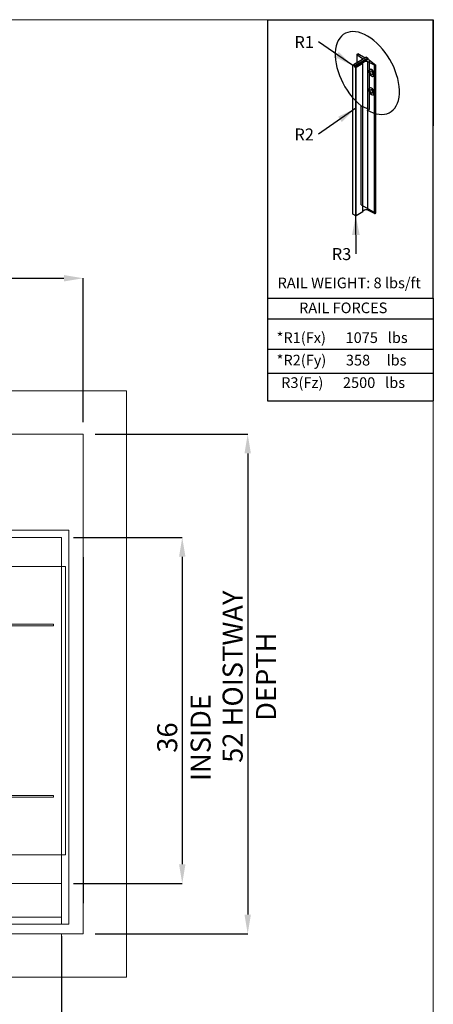
# Model space of a CAD drawing. Units: inches. Extents: x 0.3 to 10.6, y 0.2 to 8.2.
# Drawn here: x 8.5 to 10.6, y 3.1 to 8.2 of the extents above; entities that cross this region are included whole.
import ezdxf

# ---------------------------------------------------------------- set-up
doc = ezdxf.new("R2010")
doc.units = ezdxf.units.IN
doc.header["$MEASUREMENT"] = 0
doc.header["$PDSIZE"] = -1
doc.layers.add('CAB_ATTACHMENT_ANGLE_FOR_99_STILE_80_CAB', color=250, linetype='Continuous')
doc.styles.add('SLDTEXTSTYLE0', font='TXT', dxfattribs={"width": 0.584113})
doc.styles.add('SLDTEXTSTYLE1', font='TXT', dxfattribs={"width": 0.574851})
doc.styles.add('SLDTEXTSTYLE2', font='TXT', dxfattribs={"width": 0.581655})
doc.styles.add('SLDTEXTSTYLE3', font='TXT', dxfattribs={"width": 0.574367})
doc.styles.add('SLDTEXTSTYLE4', font='TXT', dxfattribs={"width": 0.638186})
doc.styles.add('SLDTEXTSTYLE5', font='TXT', dxfattribs={"width": 0.605})
doc.styles.add('SLDTEXTSTYLE6', font='TXT', dxfattribs={"width": 0.75})
doc.dimstyles.new('SLDDIMSTYLE0', dxfattribs={"dimtxt": 0.18, "dimasz": 0.1, "dimexe": 0, "dimexo": 0.0625, "dimgap": 0, "dimtad": 0, "dimtih": 1, "dimtoh": 1, "dimdec": 0, "dimrnd": 1e-09, "dimzin": 0, "dimdsep": 46, "dimtxsty": 'Standard', "dimsah": 1, "dimcen": 0.09, "dimadec": 0, "dimazin": 0, "dimtfac": 0.1, "dimtdec": 0, "dimtofl": 0, "dimtmove": 0, "dimatfit": 3, "dimfxl": 0, "dimfrac": 2, "dimtolj": 1, "dimtzin": 0, "dimarcsym": 0})
doc.dimstyles.new('SLDDIMSTYLE5', dxfattribs={"dimtxt": 0.104167, "dimasz": 0.1, "dimexe": 0, "dimexo": 0.0625, "dimgap": 0.026042, "dimtad": 1, "dimlfac": 20, "dimrnd": 1e-09, "dimzin": 12, "dimdsep": 46, "dimtxsty": 'SLDTEXTSTYLE6', "dimsah": 1, "dimcen": 0.09, "dimadec": 0, "dimazin": 3, "dimtfac": 1, "dimtofl": 0, "dimtmove": 0, "dimatfit": 3, "dimfxl": 0, "dimfrac": 2, "dimtolj": 1, "dimtzin": 12, "dimarcsym": 0})

# ---------------------------------------------------------------- blocks, each defined once
blk = doc.blocks.new('_D_14')
at = {"color": 0, "lineweight": -2}
for p, q in [((5.4603, 6.0973), (5.4603, 6.8465)), ((5.5603, 6.8465), (8.7103, 6.8465)), ((8.8103, 6.0973), (8.8103, 6.8465))]:
    blk.add_line(p, q, dxfattribs=at)
at = {"color": 0}
for points in [[(5.5603, 6.8632), (5.5603, 6.8299), (5.4603, 6.8465)], [(8.7103, 6.8632), (8.7103, 6.8299), (8.8103, 6.8465)]]:
    blk.add_solid(points, dxfattribs=at)
at = {"layer": 'Defpoints', "color": 0}
for p in [(8.8103, 6.8465), (5.4603, 6.0348), (8.8103, 6.0348)]:
    blk.add_point(p, dxfattribs=at)
at = {"color": 0, "insert": (7.0483, 6.9767), "char_height": 0.104167, "attachment_point": 2, "style": 'SLDTEXTSTYLE6'}
blk.add_mtext('\\A1;67 HOISTWAY WIDTH', dxfattribs=at)
blk = doc.blocks.new('_D_15')
at = {"color": 0, "lineweight": -2}
for p, q in [((8.8728, 6.0348), (9.6652, 6.0348)), ((9.6652, 5.9348), (9.6652, 3.5348)), ((8.8728, 3.4348), (9.6652, 3.4348))]:
    blk.add_line(p, q, dxfattribs=at)
at = {"color": 0}
for points in [[(9.6486, 5.9348), (9.6819, 5.9348), (9.6652, 6.0348)], [(9.6486, 3.5348), (9.6819, 3.5348), (9.6652, 3.4348)]]:
    blk.add_solid(points, dxfattribs=at)
at = {"layer": 'Defpoints', "color": 0}
for p in [(8.8103, 6.0348), (8.8103, 3.4348), (9.6652, 3.4348)]:
    blk.add_point(p, dxfattribs=at)
at = {"color": 0, "insert": (9.535, 4.773), "char_height": 0.104167, "attachment_point": 2, "rotation": 90, "style": 'SLDTEXTSTYLE6'}
blk.add_mtext('\\A1;52 HOISTWAY DEPTH', dxfattribs=at)
blk = doc.blocks.new('_D_20')
at = {"color": 0, "lineweight": -2}
for p, q in [((5.6978, 3.4598), (5.6978, 2.4668)), ((8.6978, 3.4223), (8.6978, 2.4668)), ((5.7978, 2.4668), (8.5978, 2.4668))]:
    blk.add_line(p, q, dxfattribs=at)
at = {"color": 0}
for points in [[(5.7978, 2.4835), (5.7978, 2.4501), (5.6978, 2.4668)], [(8.5978, 2.4835), (8.5978, 2.4501), (8.6978, 2.4668)]]:
    blk.add_solid(points, dxfattribs=at)
at = {"layer": 'Defpoints', "color": 0}
for p in [(5.6978, 3.5223), (8.6978, 3.4848), (8.6978, 2.4668)]:
    blk.add_point(p, dxfattribs=at)
at = {"color": 0, "insert": (7.1929, 2.597), "char_height": 0.104167, "attachment_point": 2, "style": 'SLDTEXTSTYLE6'}
blk.add_mtext('\\A1;60 INSIDE', dxfattribs=at)
blk = doc.blocks.new('_D_21')
at = {"color": 0, "lineweight": -2}
for p, q in [((8.7603, 5.4973), (9.3251, 5.4973)), ((9.3251, 5.3973), (9.3251, 3.7973)), ((8.7603, 3.6973), (9.3251, 3.6973))]:
    blk.add_line(p, q, dxfattribs=at)
at = {"color": 0}
for points in [[(9.3085, 5.3973), (9.3418, 5.3973), (9.3251, 5.4973)], [(9.3085, 3.7973), (9.3418, 3.7973), (9.3251, 3.6973)]]:
    blk.add_solid(points, dxfattribs=at)
at = {"layer": 'Defpoints', "color": 0}
for p in [(8.6978, 5.4973), (8.6978, 3.6973), (9.3251, 3.6973)]:
    blk.add_point(p, dxfattribs=at)
at = {"color": 0, "insert": (9.1949, 4.4563), "char_height": 0.104167, "attachment_point": 2, "rotation": 90, "style": 'SLDTEXTSTYLE6'}
blk.add_mtext('\\A1;36 INSIDE', dxfattribs=at)
blk = doc.blocks.new('SW_NOTE_0')
at = {"layer": 'CAB_ATTACHMENT_ANGLE_FOR_99_STILE_80_CAB', "color": 0, "insert": (-0.1261, 0.0301), "char_height": 0.0625, "attachment_point": 1, "style": 'SLDTEXTSTYLE5'}
blk.add_mtext('R2', dxfattribs=at)
blk = doc.blocks.new('SW_NOTE_1')
at = {"layer": 'CAB_ATTACHMENT_ANGLE_FOR_99_STILE_80_CAB', "color": 0, "insert": (-0.1261, 0.0301), "char_height": 0.0625, "attachment_point": 1, "style": 'SLDTEXTSTYLE5'}
blk.add_mtext('R1', dxfattribs=at)
blk = doc.blocks.new('SW_NOTE_2')
at = {"layer": 'CAB_ATTACHMENT_ANGLE_FOR_99_STILE_80_CAB', "color": 0, "insert": (-0.1261, 0.0301), "char_height": 0.0625, "attachment_point": 1, "style": 'SLDTEXTSTYLE5'}
blk.add_mtext('R3', dxfattribs=at)

msp = doc.modelspace()

# ---------------------------------------------------------------- linework, layer by layer
at = {"lineweight": 0}
for p, q in [((0.329927, 8.19207317), (10.629927, 8.19207317)), ((10.629927, 0.39207317), (10.629927, 8.19207317)), ((8.71906295, 5.34649486), (7.90081295, 5.34649486)), ((8.71906295, 3.84649486), (8.71906295, 5.34649486)), ((8.65656295, 5.04649486), (7.90968795, 5.04649486)), ((8.65656295, 5.03774486), (7.90968795, 5.03774486)), ((8.65656295, 5.04649486), (8.65656295, 5.03774486)), ((8.65656295, 4.15524486), (7.90968795, 4.15524486)), ((8.65656295, 4.15524486), (8.65656295, 4.14649486)), ((8.65656295, 4.14649486), (7.90968795, 4.14649486)), ((7.90081295, 3.84649486), (8.71906295, 3.84649486)), ((6.89781295, 3.52227611), (8.69781295, 3.52227611)), ((8.69781295, 3.20977611), (8.69781295, 3.43477611))]:
    msp.add_line(p, q, dxfattribs=at)
for p, q in [((9.76756827, 8.19207317), (10.629927, 8.19207317)), ((9.76756827, 8.19207317), (9.76771734, 6.20783942)), ((10.629927, 6.74359314), (10.629927, 8.19207317)), ((10.629927, 8.19207317), (10.629927, 7.64028583)), ((10.28225572, 7.99618676), (10.21537558, 7.95757349)), ((10.28225572, 7.99618676), (10.21537558, 7.95757349)), ((10.23207555, 8.0103907), (10.23207555, 7.96721523)), ((10.26276525, 7.9889528), (10.2331652, 8.00845372)), ((10.26276525, 7.9889528), (10.2331652, 8.00845372)), ((10.2331652, 8.00845372), (10.2331652, 7.96784434)), ((10.23351043, 8.01225118), (10.23700999, 8.01427166)), ((10.23351043, 8.01225118), (10.23700999, 8.01427166)), ((10.27529484, 7.99216789), (10.23700999, 8.01427166)), ((10.27529484, 7.99216789), (10.23700999, 8.01427166)), ((10.28225572, 7.99618676), (10.2892166, 7.99216789)), ((10.28225572, 7.99618676), (10.2892166, 7.99216789)), ((10.21102503, 7.95305227), (10.21537558, 7.95556406)), ((10.21102503, 7.18142994), (10.21102503, 7.95305227)), ((10.21102503, 7.18142994), (10.21102503, 7.95305227)), ((10.21102503, 7.95204755), (10.21102503, 7.95305227)), ((10.21102503, 7.95204755), (10.21102503, 7.95305227)), ((10.21102503, 7.18042522), (10.21102503, 7.95204755)), ((10.21102503, 7.18042522), (10.21102503, 7.95204755)), ((10.21537558, 7.94953576), (10.21102503, 7.95204755)), ((10.21537558, 7.94953576), (10.21102503, 7.95204755)), ((10.21537558, 7.95757349), (10.21537558, 7.94953576)), ((10.22233646, 7.95355463), (10.21537558, 7.95757349)), ((10.22233646, 7.95355463), (10.21537558, 7.95757349)), ((10.21537558, 7.95757349), (10.21537558, 7.94953576)), ((10.2892166, 7.99216789), (10.22233646, 7.95355463)), ((10.2892166, 7.99216789), (10.22233646, 7.95355463)), ((10.2892166, 7.98413016), (10.22233646, 7.94551689)), ((10.2892166, 7.98413016), (10.22233646, 7.94551689)), ((10.22233646, 7.94551689), (10.22233646, 7.95355463)), ((10.22233646, 7.94551689), (10.22233646, 7.95355463)), ((10.22668701, 7.9430051), (10.22233646, 7.94551689)), ((10.22668701, 7.9430051), (10.22233646, 7.94551689)), ((10.22668701, 7.17138277), (10.22668701, 7.9430051)), ((10.22842723, 7.9430051), (10.22668701, 7.9430051)), ((10.22668701, 7.17138277), (10.22668701, 7.9430051)), ((10.22842723, 7.9430051), (10.22668701, 7.9430051)), ((10.26410174, 7.96360179), (10.22842723, 7.9430051)), ((10.26410174, 7.96360179), (10.22842723, 7.9430051)), ((10.22842723, 7.17138277), (10.22842723, 7.9430051)), ((10.22842723, 7.17138277), (10.22842723, 7.9430051)), ((10.27320657, 7.97287734), (10.26410174, 7.96762066)), ((10.27320657, 7.97287734), (10.26410174, 7.96762066)), ((10.26410174, 7.19599833), (10.26410174, 7.96762066)), ((10.26410174, 7.19599833), (10.26410174, 7.96762066)), ((10.26410174, 7.19197946), (10.26410174, 7.96360179)), ((10.26410174, 7.19197946), (10.26410174, 7.96360179)), ((10.2892166, 7.99216789), (10.2892166, 7.98413016)), ((10.2892166, 7.99216789), (10.2892166, 7.98413016)), ((10.29899367, 7.98206797), (10.2892166, 7.98413016)), ((10.29899367, 7.98206797), (10.2892166, 7.98413016)), ((10.32438535, 7.95578774), (10.29060877, 7.97287734)), ((10.29060877, 7.201255), (10.29060877, 7.97287734)), ((10.29060877, 7.201255), (10.29060877, 7.97287734)), ((10.32438535, 7.95578774), (10.29060877, 7.97287734)), ((10.29899367, 7.98206797), (10.33096276, 7.95598706)), ((10.29899367, 7.72521033), (10.29899367, 7.98206797)), ((10.29899367, 7.98206797), (10.33096276, 7.95598706)), ((10.29899367, 7.72521033), (10.29899367, 7.98206797)), ((10.32438535, 7.18416541), (10.32438535, 7.95578774)), ((10.32438535, 7.18416541), (10.32438535, 7.95578774)), ((10.33096276, 7.18436473), (10.33096276, 7.95598706)), ((10.33096276, 7.18436473), (10.33096276, 7.95598706)), ((10.31875592, 7.92317128), (10.31875592, 7.89764794)), ((10.31875592, 7.92317128), (10.31875592, 7.89764794)), ((10.31875592, 7.82671849), (10.31875592, 7.80119515)), ((10.31875592, 7.82671849), (10.31875592, 7.80119515)), ((10.25491879, 7.7439137), (10.29899367, 7.72521033)), ((10.25491879, 7.22914901), (10.25491879, 7.7439137)), ((10.25491879, 7.22914901), (10.25491879, 7.7439137)), ((10.25491879, 7.7439137), (10.29899367, 7.72521033)), ((10.25491879, 7.22914901), (10.33096276, 7.18436473)), ((10.25491879, 7.22914901), (10.33096276, 7.18436473)), ((10.21102503, 7.18042522), (10.21102503, 7.18142994)), ((10.21102503, 7.18042522), (10.21102503, 7.18142994)), ((10.22668701, 7.17138277), (10.21102503, 7.18042522)), ((10.22668701, 7.17138277), (10.21102503, 7.18042522)), ((10.26410174, 7.19197946), (10.22842723, 7.17138277)), ((10.26410174, 7.19197946), (10.22842723, 7.17138277)), ((10.27320657, 7.201255), (10.26410174, 7.19599833)), ((10.27320657, 7.201255), (10.26410174, 7.19599833)), ((10.32438535, 7.18416541), (10.29060877, 7.201255)), ((10.32438535, 7.18416541), (10.29060877, 7.201255)), ((10.22842723, 7.17138277), (10.22668701, 7.17138277)), ((10.22842723, 7.17138277), (10.22668701, 7.17138277)), ((10.22843014, 6.97352716), (10.22668701, 7.17138277)), ((9.76756827, 6.74359314), (10.629927, 6.74359314)), ((9.76756827, 6.74359314), (10.629927, 6.74359314)), ((10.629927, 6.74359314), (10.629927, 6.20783942)), ((9.76771734, 6.63512253), (10.629927, 6.63512253)), ((9.76771734, 6.47718074), (10.629927, 6.47718074)), ((9.76771734, 6.35315336), (10.629927, 6.35315336)), ((9.76771734, 6.20783942), (10.629927, 6.20783942)), ((8.81031295, 5.39477611), (8.81031295, 3.59477611))]:
    msp.add_line(p, q)
at = {"lineweight": 15}
for p, q in [((9.03531295, 6.25977611), (5.23531295, 6.25977611)), ((9.03531295, 3.20977611), (9.03531295, 6.25977611)), ((8.81031295, 6.03477611), (5.46031295, 6.03477611)), ((8.81031295, 3.43477611), (8.81031295, 6.03477611)), ((8.73531295, 5.53477611), (8.04503795, 5.53477611)), ((8.73531295, 3.48477611), (8.73531295, 5.53477611)), ((8.69781295, 5.49727611), (8.04503795, 5.49727611)), ((8.69781295, 3.69727611), (8.69781295, 5.49727611)), ((8.69781295, 3.69727611), (6.93777891, 3.69727611)), ((8.69781295, 3.48477611), (8.69781295, 3.69727611)), ((6.95912295, 3.48477611), (8.69781295, 3.48477611)), ((8.69781295, 3.48477611), (8.73531295, 3.48477611)), ((5.46031295, 3.43477611), (8.81031295, 3.43477611)), ((5.23531295, 3.20977611), (9.03531295, 3.20977611))]:
    msp.add_line(p, q, dxfattribs=at)
for centre, major_axis, ratio, start_param, end_param in [((10.28712833, 7.91460377), (-0.11813006, 0.20460727), 0.5773502692, 2.3401880396, 8.4453639348), ((10.28712833, 7.91460377), (-0.11813006, 0.20460727), 0.5773502692, 2.3401880396, 8.4453639348), ((10.23699087, 8.01024175), (0.00492209, 0), 0.5773502692, 2.3561944902, 3.8221138783), ((10.23699087, 8.01024175), (0.00492209, 0), 0.5773502692, 2.3561944902, 3.8221138783), ((10.26758218, 7.96561123), (0.0049221, 0), 0.577347946, 2.3561924783, 3.9269928289), ((10.26758218, 7.96561123), (0.00492209, 0), 0.5773502692, 2.3561944902, 3.926990817), ((10.25300667, 7.98392922), (0.01307437, 0), 0.5773502692, 0.3368468085, 0.7281746428), ((10.28190767, 7.96724322), (0.01307437, 0), 0.5773502692, 0.842621684, 2.2989709696), ((10.28190767, 7.96724322), (0.01307442, 0), 0.5773458232, 0.8426255091, 2.2989671444), ((10.32748232, 7.95799649), (0.00492209, 0), 0.5773502692, 4.0318677557, 5.4977871438), ((10.32748232, 7.95799649), (0.00492209, 0), 0.5773502692, 4.0318677557, 5.4977871438), ((10.30915778, 7.91526588), (-0.01114031, 0.01683151), 0.613969192, 4.7765791281, 9.2855305149), ((10.30915778, 7.91526588), (-0.01114031, 0.01683151), 0.613969192, 4.7765791281, 9.2855305149), ((10.3097512, 7.91560849), (-0.01008043, 0.01745982), 0.5773502692, 4.8141077772, 9.323059164), ((10.3097512, 7.91560849), (-0.01008043, 0.01745982), 0.5773502692, 4.8141077772, 9.323059164), ((10.31706012, 7.9198283), (-0.00553735, 0.00959097), 0.5773502692, 0.7207739429, 2.4208187107), ((10.31706012, 7.9198283), (-0.00553735, 0.00959097), 0.5773502692, 0.7207739429, 2.4208187107), ((10.30915778, 7.81881309), (-0.01114031, 0.01683151), 0.613969192, 4.7765791281, 9.2855305149), ((10.30915778, 7.81881309), (-0.01114031, 0.01683151), 0.613969192, 4.7765791281, 9.2855305149), ((10.3097512, 7.8191557), (-0.01008043, 0.01745982), 0.5773502692, 4.8141077772, 9.323059164), ((10.3097512, 7.8191557), (-0.01008043, 0.01745982), 0.5773502692, 4.8141077772, 9.323059164), ((10.31706012, 7.82337551), (-0.00553735, 0.00959097), 0.5773502692, 0.7207739429, 2.4208187107), ((10.26758218, 7.19398889), (0.00492209, 0), 0.5773502692, 2.3561944902, 3.926990817), ((10.26758218, 7.19398889), (0.00492209, 0), 0.5773502692, 2.3561944902, 3.926990817), ((10.28190767, 7.19562088), (0.01307437, 0), 0.5773502692, 0.842621684, 2.2989709696), ((10.28190767, 7.19562088), (0.01307437, 0), 0.5773502692, 0.842621684, 2.2989709696), ((10.32748232, 7.18637416), (0.00492209, 0), 0.5773502692, 4.0318677557, 5.4977871438), ((10.32748232, 7.18637416), (0.00492209, 0), 0.5773502692, 4.0318677557, 5.4977871438)]:
    msp.add_ellipse(centre, major_axis=major_axis, ratio=ratio, start_param=start_param, end_param=end_param)
for centre in [(10.3097512, 7.91560849), (10.3097512, 7.91560849), (10.3097512, 7.8191557), (10.3097512, 7.8191557)]:
    msp.add_ellipse(centre, major_axis=(-0.00553735, 0.00959097), ratio=0.5773502692)
msp.add_solid([(10.22668701, 7.17138277), (10.20756876, 7.07121046), (10.24756721, 7.07156285)])

# ---------------------------------------------------------------- block references
for name, p in [('SW_NOTE_1', (10.03416953, 8.07679777)), ('SW_NOTE_0', (10.03416953, 7.59582724)), ('SW_NOTE_2', (10.22843014, 6.97352716))]:
    msp.add_blockref(name, p)

# ---------------------------------------------------------------- texts
at = {"char_height": 0.0555555556, "attachment_point": 1}
for s, insert, style in [('RAIL WEIGHT: 8 lbs/ft', (9.82056971, 6.85002719), 'SLDTEXTSTYLE3'), ('RAIL FORCES', (9.93219416, 6.72028333), 'SLDTEXTSTYLE4'), ('*R1(Fx)      1075   lbs', (9.81564301, 6.56511155), 'SLDTEXTSTYLE0'), ('*R2(Fy)      358     lbs', (9.81564301, 6.44806776), 'SLDTEXTSTYLE1'), ('R3(Fz)      2500   lbs', (9.83917432, 6.33102398), 'SLDTEXTSTYLE2')]:
    msp.add_mtext(s, dxfattribs=dict(at, insert=insert, style=style))

# ---------------------------------------------------------------- dimensions: what is measured, and where the dimension line sits
for base, p1, p2, angle, text, picture, middle in [((8.81031295, 6.84652526), (5.46031295, 6.03477611), (8.81031295, 6.03477611), 0, '<> HOISTWAY WIDTH', '_D_14', (7.0483232, 6.84652526)), ((9.66523421, 3.43477611), (8.81031295, 6.03477611), (8.81031295, 3.43477611), 90, '<> HOISTWAY DEPTH', '_D_15', (9.66523421, 4.77304587)), ((9.32513754, 3.69727611), (8.69781295, 5.49727611), (8.69781295, 3.69727611), 90, '<> INSIDE', '_D_21', (9.32513754, 4.45625817)), ((8.69781295, 2.4667922), (5.69781295, 3.52227611), (8.69781295, 3.48477611), 0, '<> INSIDE', '_D_20', (7.1929301, 2.4667922))]:
    dim = msp.add_linear_dim(base=base, p1=p1, p2=p2, angle=angle, text=text, dimstyle='SLDDIMSTYLE5')
    dim.commit()
    dim.dimension.update_dxf_attribs({"geometry": picture, "text_midpoint": middle, "dimtype": 160})

# ---------------------------------------------------------------- leaders
for points in [[(10.21102503, 7.95305227), (10.03416953, 8.07679777)], [(10.22668701, 7.73087442), (10.03416953, 7.59582724)]]:
    msp.add_leader(points, dimstyle='SLDDIMSTYLE0')

doc.saveas('drawing.dxf')
